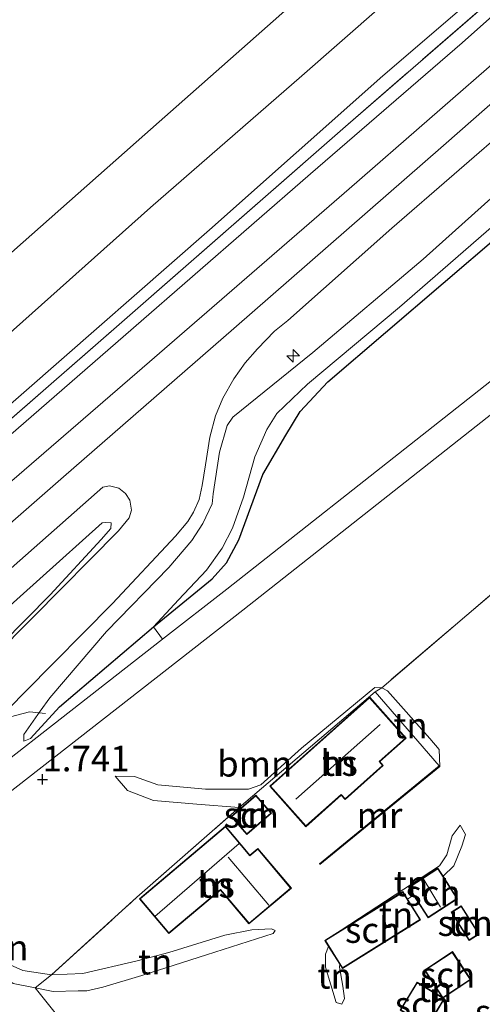
# Model space of a CAD drawing. Units: metres. Extents: x 180000 to 190009, y 487499 to 493751.
# Drawn here: x 181506 to 181551, y 493542 to 493638 of the extents above; entities that cross this region are included whole.
import ezdxf
from ezdxf.enums import TextEntityAlignment as Align

# ---------------------------------------------------------------- set-up
doc = ezdxf.new("R2010")
doc.units = ezdxf.units.M
doc.linetypes.add('IE-TERREINAFSCHEIDING', pattern=[10, 8, -2])
doc.layers.get('0').update_dxf_attribs({"lineweight": 25})
for name, color, linetype, lineweight in [('B-ME-AL-OVERIG-L-B1', 7, 'Continuous', 18), ('B-ME-AL-OVERIG-S-B1', 7, 'Continuous', 18), ('B-ME-GR-BOOM-GV-B6', 93, 'Continuous', 18), ('B-ME-GW-HOOGTEPUNT-S-B1', 10, 'Continuous', 25), ('B-ME-GW-KRUINLIJN-L-B1', 93, 'Continuous', 18), ('B-ME-GW-TEENLIJN-L-B1', 93, 'Continuous', 18), ('B-ME-IE-GRASLAND-GV-B6', 93, 'Continuous', 18), ('B-ME-IE-GRONDWERKLIJN-GROND_INGERICHT-GV-B6', 253, 'Continuous', 18), ('B-ME-IE-TERREINAFSCHEIDING-HAAG-L-B1', 10, 'Continuous', 25), ('B-ME-IE-TERREINAFSCHEIDING-RASTERHEKWERK-L-B1', 8, 'IE-TERREINAFSCHEIDING', 18), ('B-ME-KG-KADASTRAAL-DAKRAND-L-B1', 13, 'Continuous', 18), ('B-ME-KG-KADASTRAAL-NOKLIJN-L-B1', 13, 'Continuous', 18), ('B-ME-MW-MUUR-GV-B6', 8, 'IE-TERREINAFSCHEIDING-KUNSTMATIG', 18), ('B-ME-OG-BEBOUWING-GV-B6', 173, 'Continuous', 18), ('B-ME-VH-VERH_SOORT-BITUMEN-GV-B6', 8, 'IE-TERREINAFSCHEIDING-NATUURLIJK-HOUTWAL', 18)]:
    doc.layers.add(name, color=color, linetype=linetype, lineweight=lineweight)
doc.styles.add('NLCS-ISO', font='NLCS-ISO.TTF')
doc.linetypes.add('IE-TERREINAFSCHEIDING-KUNSTMATIG', pattern='A,4,[82,NLCS.SHX,S=0.75,R=90,X=0,Y=0],4,-2', length=10)
doc.linetypes.add('IE-TERREINAFSCHEIDING-NATUURLIJK-HOUTWAL', pattern='A,7,-1.5,[67,NLCS.SHX,S=0.75,R=45,X=0,Y=0],-1.5,7,-1.5,[70,NLCS.SHX,S=0.75,R=0,X=0,Y=0],-1.5', length=20)

# ---------------------------------------------------------------- blocks, each defined once
blk = doc.blocks.new('hecto')
for p, q in [((0, 0.625), (-0.625, 0)), ((0, -0.625), (0, 0.625)), ((-0.625, 0), (0.625, 0)), ((0.625, 0), (0, -0.625))]:
    blk.add_line(p, q)
blk = doc.blocks.new('hoogtepunt')
for p, q in [((-0.5, 0), (0.5, 0)), ((0, 0.5), (0, -0.5))]:
    blk.add_line(p, q)

msp = doc.modelspace()

# ---------------------------------------------------------------- linework, layer by layer
at = {"layer": 'B-ME-AL-OVERIG-L-B1'}
msp.add_polyline3d([(181493.758, 493558.045, 1.635), (181495.841, 493560.913, 1.649), (181504.703, 493570.039, 1.962), (181506.564, 493570.52, 2), (181508.123, 493570.366, 2)], dxfattribs=at)
at = {"layer": 'B-ME-GR-BOOM-GV-B6'}
for points in [[(181631.713, 493665.735, 1.618), (181599.782, 493640.63, 1.625), (181566.219, 493614.332, 1.632), (181525.857, 493582.501, 1.694), (181519.589, 493577.616, 1.699), (181518.702, 493578.832, 1.753), (181524.421, 493583.515, 1.675), (181525.825, 493585.073, 1.704), (181527.054, 493587.339, 1.716), (181529.396, 493593.737, 1.654), (181531.632, 493597.571, 1.739), (181533.054, 493599.888, 1.803), (181535.736, 493602.773, 1.893), (181552.668, 493617.249, 1.852), (181571.799, 493633.801, 1.791), (181589.431, 493649.278, 1.788), (181606.433, 493664.321, 1.841), (181621.674, 493677.57, 1.807), (181628.084, 493670.013, 1.687), (181627.78, 493669.771, 1.691), (181629.11, 493668.113, 1.672), (181629.472, 493668.377, 1.661), (181631.713, 493665.735, 1.618)], [(181495.276, 493555.393, 1.721), (181527.448, 493580.472, 1.694), (181567.812, 493612.304, 1.632), (181601.374, 493638.602, 1.625), (181633.383, 493663.767, 1.618), (181638.523, 493657.707, 1.402)], [(181638.523, 493657.707, 1.402), (181631.912, 493651.883, 1.557), (181631.837, 493651.817, 1.637), (181598.302, 493623.283, 1.788), (181582.889, 493609.406, 1.976), (181555.646, 493585.357, 1.835), (181541.037, 493572.882, 1.721), (181540.343, 493572.91, 1.711), (181533.186, 493566.957, 1.859), (181529.188, 493563.384, 1.852), (181527.995, 493562.974, 1.832), (181523.78, 493562.951, 1.784), (181519.105, 493563.373, 1.756), (181516.827, 493564.2, 1.777), (181514.945, 493564.239, 1.797), (181516.149, 493562.824, 1.908), (181518.699, 493561.847, 1.994), (181522.947, 493561.51, 2.122), (181527.082, 493561.181, 2.328), (181517.075, 493552.392, 2.346), (181508.736, 493544.811, 2.335), (181505.924, 493545.241, 2.266), (181504.681, 493545.775, 2.246)], [(181541.037, 493572.882, 1.721), (181540.365, 493572.476, 2.373), (181527.082, 493561.181, 2.328), (181522.947, 493561.51, 2.122), (181518.699, 493561.847, 1.994), (181516.149, 493562.824, 1.908), (181514.945, 493564.239, 1.797), (181516.827, 493564.2, 1.777), (181519.105, 493563.373, 1.756), (181523.78, 493562.951, 1.784), (181527.995, 493562.974, 1.832), (181529.188, 493563.384, 1.852), (181533.186, 493566.957, 1.859), (181540.343, 493572.91, 1.711), (181541.037, 493572.882, 1.721)], [(181508.736, 493544.811, 2.335), (181507.125, 493543.529, 1.835), (181504.97, 493543.978, 1.859), (181503.239, 493545.298, 2.108), (181500.921, 493548.375, 2.011), (181497.808, 493551.928, 1.78), (181497.79, 493552.513, 1.808), (181498.207, 493552.56, 1.921), (181502.527, 493547.911, 2.211), (181504.681, 493545.775, 2.246), (181505.924, 493545.241, 2.266), (181508.736, 493544.811, 2.335)]]:
    msp.add_polyline3d(points, dxfattribs=at)
at = {"layer": 'B-ME-GW-KRUINLIJN-L-B1'}
msp.add_line((181546.631, 493565.25, 2.373), (181540.365, 493572.476, 2.373), dxfattribs=at)
for points in [[(181605.777, 493696.31, 1.675), (181592.701, 493684.738, 1.716), (181575.736, 493669.945, 1.667), (181560.991, 493656.887, 1.685), (181548.466, 493646.09, 1.674), (181533.192, 493632.71, 1.705), (181518.403, 493619.824, 1.733), (181503.135, 493606.237, 1.709), (181489.845, 493594.7, 1.74), (181472.905, 493579.718, 1.736), (181458.527, 493567.369, 1.757), (181441.125, 493552.23, 1.771), (181426.865, 493539.666, 1.73), (181411.719, 493526.503, 1.73), (181396.181, 493513.103, 1.743), (181379.732, 493498.446, 1.736), (181364.057, 493484.396, 1.743), (181350.496, 493472.727, 1.75), (181334.995, 493459.041, 1.788), (181326.893, 493452.182, 1.707)], [(181610.853, 493690.327, 2.676), (181596.637, 493677.755, 2.684), (181579.068, 493662.645, 2.664), (181564.251, 493649.629, 2.674), (181548.901, 493635.934, 2.674), (181534.041, 493623.128, 2.664), (181516.757, 493608.056, 2.657), (181502.212, 493595.455, 2.629), (181485.71, 493581.14, 2.605), (181471.67, 493568.769, 2.608), (181452.965, 493552.418, 2.664), (181438.837, 493540.147, 2.608), (181422.718, 493526.201, 2.581), (181409.039, 493514.183, 2.619), (181394.023, 493500.992, 2.619), (181380.125, 493488.781, 2.56), (181364.594, 493475.211, 2.595), (181350.369, 493462.889, 2.608), (181331.859, 493446.633, 2.536)], [(181615.086, 493685.336, 2.95), (181604.408, 493676.041, 2.942), (181584.882, 493658.935, 2.928), (181565.746, 493642.311, 2.932), (181547.056, 493625.902, 2.883), (181526.557, 493608.014, 2.915), (181509.891, 493593.484, 2.963), (181487.994, 493574.371, 2.97), (181468.508, 493557.3, 2.939), (181449.404, 493540.599, 2.928), (181429.865, 493523.588, 2.887), (181410.337, 493506.444, 2.918), (181391.035, 493489.606, 2.904), (181371.033, 493472.117, 2.911), (181351.941, 493455.321, 2.894), (181336.295, 493441.676, 2.868)], [(181506.018, 493567.661, 1.782), (181506.028, 493568.295, 1.852), (181507.623, 493570.585, 2.079), (181508.566, 493571.887, 2.259), (181514.086, 493578.36, 2.463), (181520.196, 493584.635, 2.675), (181522.433, 493587.28, 2.768), (181523.525, 493588.921, 2.783), (181524.429, 493590.844, 2.83), (181524.526, 493591.822, 2.827), (181525.161, 493595.92, 2.812), (181525.903, 493598.505, 2.85), (181526.465, 493599.324, 2.818), (181534.277, 493605.662, 2.687), (181545.064, 493614.785, 2.62), (181560.527, 493628.629, 2.675), (181579.114, 493645.597, 2.646), (181593.51, 493657.703, 2.638), (181606.487, 493668.982, 2.635), (181619.329, 493680.334, 2.627)], [(181340.863, 493436.571, 2.711), (181352.53, 493446.616, 2.677), (181361.934, 493455.419, 2.709), (181370.479, 493463.187, 2.698), (181381.557, 493472.857, 2.712), (181402.872, 493491.425, 2.709), (181419.79, 493506.352, 2.729), (181437.734, 493522.283, 2.719), (181455.336, 493537.598, 2.764), (181478.093, 493557.782, 2.781), (181486.78, 493565.428, 2.791), (181501.458, 493578.039, 2.788), (181513.674, 493588.988, 2.812), (181514.016, 493589.041, 2.812), (181514.558, 493588.986, 2.781)], [(181527.082, 493561.181, 2.328), (181522.947, 493561.51, 2.122), (181518.699, 493561.847, 1.994), (181516.149, 493562.824, 1.908), (181514.945, 493564.239, 1.797)], [(181537.059, 493549.182, 2.139), (181546.654, 493555.47, 1.815), (181547.402, 493556.549, 1.697), (181547.921, 493558.415, 1.646), (181548.704, 493559.454, 1.518)], [(181497.79, 493552.513, 1.808), (181498.207, 493552.56, 1.921), (181502.527, 493547.911, 2.211), (181504.681, 493545.775, 2.246), (181505.924, 493545.241, 2.266), (181508.736, 493544.811, 2.335), (181511.792, 493544.948, 2.425), (181517.103, 493546.177, 2.494), (181520.203, 493546.988, 2.487), (181525.658, 493548.697, 2.404), (181528.307, 493549.218, 2.266), (181530.25, 493549.296, 2.194), (181530.595, 493549.155, 2.163)], [(181537.109, 493541.956, 1.401), (181536.554, 493542.105, 1.442), (181535.504, 493545.561, 1.87), (181535.513, 493546.839, 2.001), (181535.828, 493547.577, 2.072)]]:
    msp.add_polyline3d(points, dxfattribs=at)
at = {"layer": 'B-ME-GW-TEENLIJN-L-B1'}
msp.add_line((181544.135, 493552.589, 1.351), (181543.545, 493552.217, 1.373), dxfattribs=at)
for points in [[(181323.349, 493456.143, -0.043), (181355.447, 493485.322, -0.367), (181388.345, 493514.636, -0.284), (181419.376, 493541.327, -0.27), (181448.84, 493566.505, -0.112), (181481.842, 493595.135, -0.146), (181517.839, 493626.953, -0.133), (181552.718, 493657.791, -0.374), (181591.68, 493691.784, -0.25), (181601.905, 493700.875, -0.279)], [(181330.369, 493448.298, 1.981), (181353.749, 493469.062, 2.04), (181375.683, 493487.889, 1.967), (181396.028, 493505.713, 2.009), (181419.714, 493526.569, 1.981), (181437.5, 493542.116, 1.936), (181452.439, 493554.992, 2.002), (181470.113, 493570.546, 1.991), (181487.491, 493585.593, 1.995), (181506.031, 493601.73, 1.998), (181524.179, 493617.629, 2.06), (181541.125, 493632.686, 1.936), (181554.786, 493644.442, 2.005), (181572.567, 493660.196, 1.977), (181587.848, 493673.971, 1.933), (181609.004, 493692.506, 1.933)], [(181620.717, 493678.698, 1.985), (181609.471, 493668.769, 1.957), (181597.176, 493657.968, 1.849), (181587.904, 493649.935, 1.928), (181578.224, 493641.484, 1.922), (181569.986, 493633.969, 1.899), (181559.112, 493624.264, 1.887), (181551.221, 493617.44, 1.852), (181542.772, 493610.098, 1.89), (181533.771, 493602.57, 1.951), (181530.757, 493599.691, 1.91), (181529.781, 493598.122, 1.878), (181528.62, 493595.438, 1.777), (181527.504, 493591.514, 1.812), (181526.415, 493588.476, 1.896), (181525.397, 493586.513, 1.893), (181523.875, 493584.376, 1.797), (181521.129, 493581.464, 1.774), (181518.702, 493578.832, 1.753)], [(181514.558, 493588.986, 2.781), (181514.523, 493588.462, 2.746), (181513.585, 493587.357, 2.712), (181508.602, 493581.968, 2.488), (181501.467, 493574.765, 2.157), (181492.59, 493566.248, 1.981)], [(181546.694, 493565.172, 1.946), (181546.622, 493566.828, 1.875), (181545.712, 493567.909, 1.928), (181541.599, 493572.563, 1.777), (181541.037, 493572.882, 1.721), (181540.343, 493572.91, 1.711), (181533.186, 493566.957, 1.859), (181529.188, 493563.384, 1.852), (181527.995, 493562.974, 1.832), (181523.78, 493562.951, 1.784), (181519.105, 493563.373, 1.756), (181516.827, 493564.2, 1.777), (181514.945, 493564.239, 1.797)], [(181509.496, 493571.017, 1.945), (181506.654, 493567.92, 1.765), (181506.018, 493567.661, 1.782)], [(181548.704, 493559.454, 1.518), (181549.227, 493558.535, 1.439), (181548.868, 493557.374, 1.387), (181548.082, 493555.451, 1.352), (181547.016, 493554.456, 1.265)], [(181530.595, 493549.155, 2.163), (181530.388, 493548.867, 2.118), (181523.894, 493546.763, 2.19), (181517.553, 493544.737, 2.201), (181513.753, 493543.596, 2.163), (181512.188, 493543.248, 2.063), (181511.341, 493543.247, 1.946), (181508.872, 493543.166, 1.815), (181507.125, 493543.529, 1.835)], [(181536.91, 493545.843, 1.515), (181536.877, 493545.564, 1.511), (181537.225, 493543.716, 1.477), (181537.371, 493542.503, 1.411), (181537.109, 493541.956, 1.401)], [(181507.125, 493543.529, 1.835), (181504.97, 493543.978, 1.859), (181503.239, 493545.298, 2.108)]]:
    msp.add_polyline3d(points, dxfattribs=at)
at = {"layer": 'B-ME-IE-GRASLAND-GV-B6'}
for points in [[(181495.11, 493590.773, 2.355), (181515.347, 493608.397, 2.362), (181537.466, 493627.739, 2.352), (181554.626, 493642.631, 2.379), (181575.178, 493660.742, 2.39), (181595.073, 493678.03, 2.393), (181610.151, 493691.155, 2.429), (181610.853, 493690.327, 2.676)], [(181610.853, 493690.327, 2.676), (181596.637, 493677.755, 2.684), (181579.068, 493662.645, 2.664), (181564.251, 493649.629, 2.674), (181548.901, 493635.934, 2.674), (181534.041, 493623.128, 2.664), (181516.757, 493608.056, 2.657), (181502.212, 493595.455, 2.629)], [(181502.212, 493595.455, 2.629), (181516.757, 493608.056, 2.657), (181534.041, 493623.128, 2.664), (181548.901, 493635.934, 2.674), (181564.251, 493649.629, 2.674), (181579.068, 493662.645, 2.664), (181596.637, 493677.755, 2.684), (181610.853, 493690.327, 2.676), (181611.624, 493689.418, 2.685)], [(181611.624, 493689.418, 2.685), (181607.511, 493686.646, 2.628), (181593.091, 493673.661, 2.655), (181584.102, 493665.997, 2.727), (181577.271, 493656.554, 2.8), (181561.389, 493642.217, 2.896), (181537.835, 493621.653, 2.883), (181518.304, 493604.754, 2.855), (181500.969, 493589.78, 2.841)], [(181498.94, 493565.131, 1.901), (181506.119, 493572.444, 2.173), (181514.686, 493581.114, 2.577), (181520.84, 493587.704, 2.783), (181522.062, 493589.128, 2.832), (181522.611, 493590.033, 2.839), (181523.165, 493591.294, 2.852), (181523.461, 493592.648, 2.856), (181523.782, 493594.658, 2.887), (181524.218, 493597.39, 2.873), (181524.769, 493599.461, 2.877), (181525.484, 493601.181, 2.887), (181526.57, 493603.085, 2.856), (181527.65, 493604.631, 2.859), (181528.87, 493606.018, 2.873), (181530.527, 493607.751, 2.883), (181531.837, 493608.793, 2.883), (181542.007, 493617.809, 2.935), (181560.283, 493633.643, 2.921), (181576.23, 493647.543, 2.921), (181589.951, 493659.07, 2.949), (181608.873, 493675.576, 2.956), (181617.101, 493682.961, 2.921), (181619.329, 493680.334, 2.627)], [(181579.114, 493645.597, 2.646), (181560.527, 493628.629, 2.675), (181545.064, 493614.785, 2.62), (181534.277, 493605.662, 2.687), (181526.465, 493599.324, 2.818), (181525.903, 493598.505, 2.85), (181525.161, 493595.92, 2.812), (181524.526, 493591.822, 2.827), (181524.429, 493590.844, 2.83), (181523.525, 493588.921, 2.783), (181522.433, 493587.28, 2.768), (181520.196, 493584.635, 2.675), (181514.086, 493578.36, 2.463), (181508.566, 493571.887, 2.259), (181507.623, 493570.585, 2.079), (181506.028, 493568.295, 1.852), (181506.018, 493567.661, 1.782), (181506.654, 493567.92, 1.765), (181509.496, 493571.017, 1.945), (181518.702, 493578.832, 1.753), (181519.589, 493577.616, 1.699), (181493.691, 493557.427, 1.721)], [(181551.221, 493617.44, 1.852), (181542.772, 493610.098, 1.89), (181533.771, 493602.57, 1.951), (181530.757, 493599.691, 1.91), (181529.781, 493598.122, 1.878), (181528.62, 493595.438, 1.777), (181527.504, 493591.514, 1.812), (181526.415, 493588.476, 1.896), (181525.397, 493586.513, 1.893), (181523.875, 493584.376, 1.797), (181521.129, 493581.464, 1.774), (181518.702, 493578.832, 1.753), (181509.496, 493571.017, 1.945), (181506.654, 493567.92, 1.765), (181506.018, 493567.661, 1.782), (181506.028, 493568.295, 1.852), (181507.623, 493570.585, 2.079), (181508.566, 493571.887, 2.259), (181514.086, 493578.36, 2.463), (181520.196, 493584.635, 2.675), (181522.433, 493587.28, 2.768), (181523.525, 493588.921, 2.783), (181524.429, 493590.844, 2.83), (181524.526, 493591.822, 2.827), (181525.161, 493595.92, 2.812), (181525.903, 493598.505, 2.85), (181526.465, 493599.324, 2.818), (181534.277, 493605.662, 2.687), (181545.064, 493614.785, 2.62), (181560.527, 493628.629, 2.675)], [(181552.668, 493617.249, 1.852), (181535.736, 493602.773, 1.893), (181533.054, 493599.888, 1.803), (181531.632, 493597.571, 1.739), (181529.396, 493593.737, 1.654), (181527.054, 493587.339, 1.716), (181525.825, 493585.073, 1.704), (181524.421, 493583.515, 1.675), (181518.702, 493578.832, 1.753), (181521.129, 493581.464, 1.774), (181523.875, 493584.376, 1.797), (181525.397, 493586.513, 1.893), (181526.415, 493588.476, 1.896), (181527.504, 493591.514, 1.812), (181528.62, 493595.438, 1.777), (181529.781, 493598.122, 1.878), (181530.757, 493599.691, 1.91), (181533.771, 493602.57, 1.951), (181542.772, 493610.098, 1.89), (181551.221, 493617.44, 1.852)], [(181498.037, 493578.626, 2.947), (181513.757, 493592.503, 2.895), (181514.404, 493592.611, 2.867), (181515.293, 493592.402, 2.857), (181515.973, 493591.868, 2.857), (181516.38, 493591.202, 2.843), (181516.543, 493590.25, 2.816), (181516.324, 493589.494, 2.788), (181515.261, 493588.21, 2.757), (181506.896, 493579.752, 2.429), (181495.372, 493568.174, 1.957)], [(181340.863, 493436.571, 2.711), (181352.53, 493446.616, 2.677), (181361.934, 493455.419, 2.709), (181370.479, 493463.187, 2.698), (181381.557, 493472.857, 2.712), (181402.872, 493491.425, 2.709), (181419.79, 493506.352, 2.729), (181437.734, 493522.283, 2.719), (181455.336, 493537.598, 2.764), (181478.093, 493557.782, 2.781), (181486.78, 493565.428, 2.791), (181501.458, 493578.039, 2.788), (181513.674, 493588.988, 2.812), (181514.016, 493589.041, 2.812), (181514.558, 493588.986, 2.781)], [(181514.558, 493588.986, 2.781), (181514.523, 493588.462, 2.746), (181513.585, 493587.357, 2.712), (181508.602, 493581.968, 2.488), (181501.467, 493574.765, 2.157), (181492.59, 493566.248, 1.981), (181483.766, 493558.235, 1.933), (181474.662, 493549.977, 2.022), (181471.991, 493547.99, 2.04), (181457.721, 493535.559, 1.974), (181441.235, 493521.187, 1.946), (181426.109, 493507.759, 1.878), (181407.953, 493492.029, 1.964), (181393.156, 493479.031, 1.881), (181378.637, 493466.241, 1.936), (181364.664, 493454.035, 1.936), (181351.434, 493442.55, 1.926), (181342.329, 493434.934, 1.938)], [(181501.467, 493574.765, 2.157), (181508.602, 493581.968, 2.488), (181513.585, 493587.357, 2.712), (181514.523, 493588.462, 2.746), (181514.558, 493588.986, 2.781), (181514.016, 493589.041, 2.812), (181513.674, 493588.988, 2.812), (181501.458, 493578.039, 2.788)], [(181504.97, 493543.978, 1.859), (181507.125, 493543.529, 1.835), (181511.53, 493538.045, 1.806)]]:
    msp.add_polyline3d(points, dxfattribs=at)
at = {"layer": 'B-ME-IE-GRONDWERKLIJN-GROND_INGERICHT-GV-B6'}
for points in [[(181601.905, 493700.875, -0.279), (181591.68, 493691.784, -0.25), (181552.718, 493657.791, -0.374), (181517.839, 493626.953, -0.133), (181481.842, 493595.135, -0.146)], [(181481.842, 493595.135, -0.146), (181517.839, 493626.953, -0.133), (181552.718, 493657.791, -0.374), (181591.68, 493691.784, -0.25), (181601.905, 493700.875, -0.279), (181605.777, 493696.31, 1.675)], [(181503.135, 493606.237, 1.709), (181518.403, 493619.824, 1.733), (181533.192, 493632.71, 1.705), (181548.466, 493646.09, 1.674), (181560.991, 493656.887, 1.685), (181575.736, 493669.945, 1.667), (181592.701, 493684.738, 1.716), (181605.777, 493696.31, 1.675), (181609.004, 493692.506, 1.933)], [(181605.777, 493696.31, 1.675), (181592.701, 493684.738, 1.716), (181575.736, 493669.945, 1.667), (181560.991, 493656.887, 1.685), (181548.466, 493646.09, 1.674), (181533.192, 493632.71, 1.705), (181518.403, 493619.824, 1.733), (181503.135, 493606.237, 1.709)], [(181609.004, 493692.506, 1.933), (181587.848, 493673.971, 1.933), (181572.567, 493660.196, 1.977), (181554.786, 493644.442, 2.005), (181541.125, 493632.686, 1.936), (181524.179, 493617.629, 2.06), (181506.031, 493601.73, 1.998), (181487.491, 493585.593, 1.995)], [(181487.491, 493585.593, 1.995), (181506.031, 493601.73, 1.998), (181524.179, 493617.629, 2.06), (181541.125, 493632.686, 1.936), (181554.786, 493644.442, 2.005), (181572.567, 493660.196, 1.977), (181587.848, 493673.971, 1.933), (181609.004, 493692.506, 1.933), (181610.151, 493691.155, 2.429)], [(181610.151, 493691.155, 2.429), (181595.073, 493678.03, 2.393), (181575.178, 493660.742, 2.39), (181554.626, 493642.631, 2.379), (181537.466, 493627.739, 2.352), (181515.347, 493608.397, 2.362), (181495.11, 493590.773, 2.355)], [(181511.53, 493538.045, 1.806), (181507.125, 493543.529, 1.835), (181508.872, 493543.166, 1.815), (181511.341, 493543.247, 1.946), (181512.188, 493543.248, 2.063), (181513.753, 493543.596, 2.163), (181517.553, 493544.737, 2.201), (181523.894, 493546.763, 2.19), (181530.388, 493548.867, 2.118), (181530.595, 493549.155, 2.163), (181530.25, 493549.296, 2.194), (181528.307, 493549.218, 2.266), (181525.658, 493548.697, 2.404), (181520.203, 493546.988, 2.487), (181517.103, 493546.177, 2.494), (181511.792, 493544.948, 2.425), (181508.736, 493544.811, 2.335), (181517.075, 493552.392, 2.346), (181527.082, 493561.181, 2.328), (181540.365, 493572.476, 2.373), (181546.631, 493565.25, 2.373), (181534.918, 493555.659, 2.377), (181534.981, 493555.582, 1.949), (181546.694, 493565.172, 1.946), (181546.622, 493566.828, 1.875), (181545.712, 493567.909, 1.928), (181541.599, 493572.563, 1.777), (181541.037, 493572.882, 1.721), (181555.646, 493585.357, 1.835)], [(181546.694, 493565.172, 1.946), (181546.631, 493565.25, 2.373), (181540.365, 493572.476, 2.373), (181541.037, 493572.882, 1.721), (181541.599, 493572.563, 1.777), (181545.712, 493567.909, 1.928), (181546.622, 493566.828, 1.875), (181546.694, 493565.172, 1.946)], [(181530.075, 493563.25, 2.373), (181533.604, 493559.291, 2.373), (181537.049, 493562.362, 2.373), (181537.428, 493561.937, 2.373), (181541.174, 493565.275, 2.373), (181540.839, 493565.651, 2.373), (181543.412, 493567.945, 2.373), (181539.84, 493571.953, 2.373), (181530.075, 493563.25, 2.373)], [(181526.291, 493560.292, 2.345), (181527.815, 493558.527, 2.345), (181530.23, 493560.612, 2.345), (181528.706, 493562.377, 2.345), (181526.291, 493560.292, 2.345)], [(181520.203, 493548.837, 2.413), (181525.24, 493553.09, 2.413), (181528.034, 493549.781, 2.413), (181532.178, 493553.279, 2.413), (181528.897, 493557.164, 2.413), (181528.127, 493556.514, 2.413), (181525.728, 493559.354, 2.413), (181517.318, 493552.253, 2.413), (181520.203, 493548.837, 2.413)], [(181547.402, 493556.549, 1.697), (181546.654, 493555.47, 1.815), (181537.059, 493549.182, 2.139), (181535.453, 493548.18, 2.132), (181535.828, 493547.577, 2.072), (181535.513, 493546.839, 2.001), (181535.504, 493545.561, 1.87), (181536.554, 493542.105, 1.442), (181537.109, 493541.956, 1.401), (181537.371, 493542.503, 1.411), (181537.225, 493543.716, 1.477), (181536.877, 493545.564, 1.511), (181536.91, 493545.843, 1.515), (181537.17, 493545.426, 1.295), (181544.809, 493550.189, 1.295), (181543.545, 493552.217, 1.373), (181544.135, 493552.589, 1.351), (181545.545, 493550.395, 1.117), (181548.433, 493552.251, 1.117), (181547.016, 493554.456, 1.265), (181548.082, 493555.451, 1.352), (181548.868, 493557.374, 1.387), (181549.227, 493558.535, 1.439), (181548.704, 493559.454, 1.518), (181547.921, 493558.415, 1.646), (181547.402, 493556.549, 1.697)], [(181547.016, 493554.456, 1.265), (181546.521, 493555.226, 1.849), (181543.633, 493553.37, 1.849), (181544.135, 493552.589, 1.351), (181543.545, 493552.217, 1.373), (181543.092, 493552.943, 1.849), (181537.059, 493549.182, 2.139), (181546.654, 493555.47, 1.815), (181547.402, 493556.549, 1.697), (181547.921, 493558.415, 1.646), (181548.704, 493559.454, 1.518), (181549.227, 493558.535, 1.439), (181548.868, 493557.374, 1.387), (181548.082, 493555.451, 1.352), (181547.016, 493554.456, 1.265)], [(181547.81, 493550.929, 1.111), (181549.564, 493548.167, 1.111), (181550.552, 493548.794, 1.111), (181548.798, 493551.556, 1.111), (181547.81, 493550.929, 1.111)], [(181530.595, 493549.155, 2.163), (181530.388, 493548.867, 2.118), (181523.894, 493546.763, 2.19), (181517.553, 493544.737, 2.201), (181513.753, 493543.596, 2.163), (181512.188, 493543.248, 2.063), (181511.341, 493543.247, 1.946), (181508.872, 493543.166, 1.815), (181507.125, 493543.529, 1.835), (181508.736, 493544.811, 2.335), (181511.792, 493544.948, 2.425), (181517.103, 493546.177, 2.494), (181520.203, 493546.988, 2.487), (181525.658, 493548.697, 2.404), (181528.307, 493549.218, 2.266), (181530.25, 493549.296, 2.194), (181530.595, 493549.155, 2.163)], [(181536.91, 493545.843, 1.515), (181536.877, 493545.564, 1.511), (181537.225, 493543.716, 1.477), (181537.371, 493542.503, 1.411), (181537.109, 493541.956, 1.401), (181536.554, 493542.105, 1.442), (181535.504, 493545.561, 1.87), (181535.513, 493546.839, 2.001), (181535.828, 493547.577, 2.072), (181536.91, 493545.843, 1.515)], [(181547.938, 493547.076, 1.203), (181545.189, 493545.273, 1.203), (181546.93, 493542.618, 1.232), (181544.471, 493544.096, 1.232), (181542.832, 493541.369, 1.232), (181545.521, 493539.753, 1.232), (181547.16, 493542.48, 1.232), (181547.024, 493542.562, 1.232), (181549.733, 493544.339, 1.203), (181547.938, 493547.076, 1.203)]]:
    msp.add_polyline3d(points, dxfattribs=at)
at = {"layer": 'B-ME-IE-TERREINAFSCHEIDING-HAAG-L-B1'}
msp.add_line((181509.496, 493571.017, 1.945), (181518.702, 493578.832, 1.753), dxfattribs=at)
msp.add_polyline3d([(181518.702, 493578.832, 1.753), (181524.421, 493583.515, 1.675), (181525.825, 493585.073, 1.704), (181527.054, 493587.339, 1.716), (181529.396, 493593.737, 1.654), (181531.632, 493597.571, 1.739), (181533.054, 493599.888, 1.803), (181535.736, 493602.773, 1.893), (181552.668, 493617.249, 1.852), (181571.799, 493633.801, 1.791), (181589.431, 493649.278, 1.788), (181606.433, 493664.321, 1.841), (181621.674, 493677.57, 1.807)], dxfattribs=at)
at = {"layer": 'B-ME-IE-TERREINAFSCHEIDING-RASTERHEKWERK-L-B1'}
for p, q in [((181540.365, 493572.476, 2.373), (181541.037, 493572.882, 1.721)), ((181540.365, 493572.476, 2.373), (181527.082, 493561.181, 2.328)), ((181507.125, 493543.529, 1.835), (181508.736, 493544.811, 2.335))]:
    msp.add_line(p, q, dxfattribs=at)
for points in [[(181331.225, 493447.341, 2.317), (181356.082, 493469.117, 2.345), (181379.534, 493489.557, 2.348), (181393.786, 493502.008, 2.279), (181414.47, 493520.128, 2.296), (181432.833, 493536.145, 2.331), (181451.795, 493552.686, 2.341), (181472.362, 493570.739, 2.331), (181495.11, 493590.773, 2.355), (181515.347, 493608.397, 2.362), (181537.466, 493627.739, 2.352), (181554.626, 493642.631, 2.379), (181575.178, 493660.742, 2.39), (181595.073, 493678.03, 2.393), (181610.151, 493691.155, 2.429)], [(181631.837, 493651.817, 1.637), (181598.302, 493623.283, 1.788), (181582.889, 493609.406, 1.976), (181555.646, 493585.357, 1.835), (181541.037, 493572.882, 1.721)], [(181508.736, 493544.811, 2.335), (181517.075, 493552.392, 2.346), (181527.082, 493561.181, 2.328)], [(181523.001, 493524.76, 1.275), (181522.725, 493525.084, 1.278), (181518.149, 493530.429, 1.644), (181511.53, 493538.045, 1.806), (181507.125, 493543.529, 1.835)]]:
    msp.add_polyline3d(points, dxfattribs=at)
at = {"layer": 'B-ME-KG-KADASTRAAL-DAKRAND-L-B1'}
for points in [[(181530.146, 493563.246, 5.043), (181539.836, 493571.883, 5.043), (181543.342, 493567.949, 4.986), (181540.768, 493565.655, 4.972), (181541.103, 493565.279, 4.976), (181537.432, 493562.007, 4.993), (181537.053, 493562.432, 4.956), (181533.608, 493559.362, 5.043), (181530.146, 493563.246, 5.043)], [(181530.16, 493560.617, 4.467), (181527.82, 493558.597, 4.458), (181526.361, 493560.287, 4.457), (181528.701, 493562.307, 4.467), (181530.16, 493560.617, 4.467)], [(181517.389, 493552.247, 5.358), (181525.723, 493559.284, 5.344), (181528.121, 493556.443, 5.391), (181528.891, 493557.094, 5.272), (181532.107, 493553.285, 5.259), (181528.04, 493549.851, 5.308), (181525.246, 493553.16, 5.319), (181520.209, 493548.907, 5.358), (181517.389, 493552.247, 5.358)], [(181546.506, 493555.157, 3.168), (181548.364, 493552.266, 3.173), (181545.56, 493550.464, 3.175), (181543.702, 493553.355, 3.168), (181546.506, 493555.157, 3.168)], [(181544.74, 493550.205, 4.269), (181537.186, 493545.495, 4.286), (181535.522, 493548.164, 4.287), (181543.076, 493552.874, 4.269), (181544.74, 493550.205, 4.269)], [(181548.782, 493551.487, 3.084), (181550.483, 493548.809, 3.093), (181549.579, 493548.236, 3.104), (181547.879, 493550.913, 3.084), (181548.782, 493551.487, 3.084)], [(181545.258, 493545.259, 3.179), (181547.923, 493547.007, 3.202), (181549.664, 493544.353, 3.207), (181546.998, 493542.605, 3.179), (181545.258, 493545.259, 3.179)], [(181544.488, 493544.027, 3.19), (181547.091, 493542.463, 3.219), (181545.504, 493539.821, 3.216), (181542.901, 493541.386, 3.19), (181544.488, 493544.027, 3.19)]]:
    msp.add_polyline3d(points, dxfattribs=at)
at = {"layer": 'B-ME-KG-KADASTRAAL-NOKLIJN-L-B1'}
for p, q in [((181532.609, 493561.998, 6.104), (181540.88, 493569.273, 6.09)), ((181518.843, 493550.525, 5.892), (181527.091, 493557.662, 5.898)), ((181526.007, 493556.302, 5.869), (181529.985, 493551.625, 5.883)), ((181545.062, 493554.216, 3.538), (181546.754, 493551.413, 3.567))]:
    msp.add_line(p, q, dxfattribs=at)
at = {"layer": 'B-ME-MW-MUUR-GV-B6'}
msp.add_polyline3d([(181546.694, 493565.172, 1.946), (181534.981, 493555.582, 1.949), (181534.918, 493555.659, 2.377), (181546.631, 493565.25, 2.373), (181546.694, 493565.172, 1.946)], dxfattribs=at)
at = {"layer": 'B-ME-OG-BEBOUWING-GV-B6'}
for points in [[(181530.075, 493563.25, 2.373), (181539.84, 493571.953, 2.373), (181543.412, 493567.945, 2.373), (181540.839, 493565.651, 2.373), (181541.174, 493565.275, 2.373), (181537.428, 493561.937, 2.373), (181537.049, 493562.362, 2.373), (181533.604, 493559.291, 2.373), (181530.075, 493563.25, 2.373)], [(181530.23, 493560.612, 2.345), (181527.815, 493558.527, 2.345), (181526.291, 493560.292, 2.345), (181528.706, 493562.377, 2.345), (181530.23, 493560.612, 2.345)], [(181517.318, 493552.253, 2.413), (181525.728, 493559.354, 2.413), (181528.127, 493556.514, 2.413), (181528.897, 493557.164, 2.413), (181532.178, 493553.279, 2.413), (181528.034, 493549.781, 2.413), (181525.24, 493553.09, 2.413), (181520.203, 493548.837, 2.413), (181517.318, 493552.253, 2.413)], [(181547.016, 493554.456, 1.265), (181548.433, 493552.251, 1.117), (181545.545, 493550.395, 1.117), (181544.135, 493552.589, 1.351), (181543.633, 493553.37, 1.849), (181546.521, 493555.226, 1.849), (181547.016, 493554.456, 1.265)], [(181543.545, 493552.217, 1.373), (181544.809, 493550.189, 1.295), (181537.17, 493545.426, 1.295), (181536.91, 493545.843, 1.515), (181535.828, 493547.577, 2.072), (181535.453, 493548.18, 2.132), (181537.059, 493549.182, 2.139), (181543.092, 493552.943, 1.849), (181543.545, 493552.217, 1.373)], [(181548.798, 493551.556, 1.111), (181550.552, 493548.794, 1.111), (181549.564, 493548.167, 1.111), (181547.81, 493550.929, 1.111), (181548.798, 493551.556, 1.111)], [(181547.024, 493542.562, 1.232), (181546.93, 493542.618, 1.232), (181545.189, 493545.273, 1.203), (181547.938, 493547.076, 1.203), (181549.733, 493544.339, 1.203), (181547.024, 493542.562, 1.232)], [(181546.93, 493542.618, 1.232), (181547.024, 493542.562, 1.232), (181547.16, 493542.48, 1.232), (181545.521, 493539.753, 1.232), (181542.832, 493541.369, 1.232), (181544.471, 493544.096, 1.232), (181546.93, 493542.618, 1.232)]]:
    msp.add_polyline3d(points, dxfattribs=at)
at = {"layer": 'B-ME-VH-VERH_SOORT-BITUMEN-GV-B6'}
for points in [[(181500.969, 493589.78, 2.841), (181518.304, 493604.754, 2.855), (181537.835, 493621.653, 2.883), (181561.389, 493642.217, 2.896), (181577.271, 493656.554, 2.8), (181590.691, 493668.264, 2.77), (181612.951, 493687.853, 2.798), (181617.101, 493682.961, 2.921)], [(181617.101, 493682.961, 2.921), (181608.873, 493675.576, 2.956), (181589.951, 493659.07, 2.949), (181576.23, 493647.543, 2.921), (181560.283, 493633.643, 2.921), (181542.007, 493617.809, 2.935), (181531.837, 493608.793, 2.883), (181530.527, 493607.751, 2.883), (181528.87, 493606.018, 2.873), (181527.65, 493604.631, 2.859), (181526.57, 493603.085, 2.856), (181525.484, 493601.181, 2.887), (181524.769, 493599.461, 2.877), (181524.218, 493597.39, 2.873), (181523.782, 493594.658, 2.887), (181523.461, 493592.648, 2.856), (181523.165, 493591.294, 2.852), (181522.611, 493590.033, 2.839), (181522.062, 493589.128, 2.832), (181520.84, 493587.704, 2.783), (181514.686, 493581.114, 2.577), (181506.119, 493572.444, 2.173), (181498.94, 493565.131, 1.901)], [(181344.297, 493432.734, 1.784), (181353.766, 493441.083, 1.761), (181371.477, 493456.353, 1.761), (181392.68, 493474.928, 1.757), (181410.766, 493490.737, 1.791), (181424.395, 493502.571, 1.736), (181439.098, 493514.428, 1.754), (181454.909, 493526.833, 1.74), (181472.866, 493540.976, 1.716), (181487.236, 493552.366, 1.74), (181488.072, 493553.063, 1.726), (181488.371, 493554.172, 1.716), (181493.089, 493557.994, 1.69), (181493.449, 493557.462, 1.721), (181493.691, 493557.427, 1.721), (181519.589, 493577.616, 1.699), (181525.857, 493582.501, 1.694), (181566.219, 493614.332, 1.632), (181599.782, 493640.63, 1.625), (181631.713, 493665.735, 1.618), (181633.383, 493663.767, 1.618)], [(181633.383, 493663.767, 1.618), (181601.374, 493638.602, 1.625), (181567.812, 493612.304, 1.632), (181527.448, 493580.472, 1.694), (181495.276, 493555.393, 1.721)], [(181495.372, 493568.174, 1.957), (181506.896, 493579.752, 2.429), (181515.261, 493588.21, 2.757), (181516.324, 493589.494, 2.788), (181516.543, 493590.25, 2.816), (181516.38, 493591.202, 2.843), (181515.973, 493591.868, 2.857), (181515.293, 493592.402, 2.857), (181514.404, 493592.611, 2.867), (181513.757, 493592.503, 2.895), (181498.037, 493578.626, 2.947)]]:
    msp.add_polyline3d(points, dxfattribs=at)

# ---------------------------------------------------------------- block references
at = {"layer": 'B-ME-AL-OVERIG-S-B1', "rotation": 90}
msp.add_blockref('hecto', (181532.358, 493605.327, 2.822), dxfattribs=at)
at = {"layer": 'B-ME-GW-HOOGTEPUNT-S-B1', "rotation": 90}
msp.add_blockref('hoogtepunt', (181507.837, 493563.921, 1.741), dxfattribs=at)
msp.add_blockref('hoogtepunt', (181507.837, 493563.921, 1.741), dxfattribs=at)

# ---------------------------------------------------------------- texts
at = {"layer": 'B-ME-GR-BOOM-GV-B6', "ltscale": 0.2, "style": 'NLCS-ISO'}
for p in [(181528.593, 493565.442), (181502.796, 493547.471)]:
    msp.add_text('bmn', height=2.5, dxfattribs=at).set_placement(p, align=Align.MIDDLE_CENTER)
at = {"layer": 'B-ME-GW-HOOGTEPUNT-S-B1', "ltscale": 0.2, "style": 'NLCS-ISO'}
msp.add_text('1.741', height=2.5, dxfattribs=at).set_placement((181507.837, 493563.921, 1.741), align=Align.BOTTOM_LEFT)
msp.add_text('1.741', height=2.5, dxfattribs=at).set_placement((181507.837, 493563.921, 1.741), align=Align.BOTTOM_LEFT)
at = {"layer": 'B-ME-IE-GRONDWERKLIJN-GROND_INGERICHT-GV-B6', "ltscale": 0.2, "style": 'NLCS-ISO'}
for p in [(181543.827, 493569.196), (181536.852, 493565.511), (181528.26, 493560.452), (181524.819, 493553.606), (181543.873, 493553.741), (181542.419, 493550.678), (181549.181, 493549.862), (181518.863, 493546.097), (181536.407, 493544.708), (181546.244, 493543.4)]:
    msp.add_text('tn', height=2.5, dxfattribs=at).set_placement(p, align=Align.MIDDLE_CENTER)
at = {"layer": 'B-ME-MW-MUUR-GV-B6', "ltscale": 0.2, "style": 'NLCS-ISO'}
msp.add_text('mr', height=2.5, dxfattribs=at).set_placement((181540.806, 493560.416), align=Align.MIDDLE_CENTER)
at = {"layer": 'B-ME-OG-BEBOUWING-GV-B6', "ltscale": 0.2, "style": 'NLCS-ISO'}
for s, p in [('hs', (181536.852, 493565.511)), ('sch', (181528.26, 493560.452)), ('hs', (181524.819, 493553.606)), ('sch', (181546.033, 493552.811)), ('sch', (181549.181, 493549.862)), ('sch', (181540.131, 493549.185)), ('sch', (181547.462, 493544.812)), ('sch', (181544.996, 493541.924)), ('sch', (181552.827, 493541.169))]:
    msp.add_text(s, height=2.5, dxfattribs=at).set_placement(p, align=Align.MIDDLE_CENTER)

doc.saveas('drawing.dxf')
